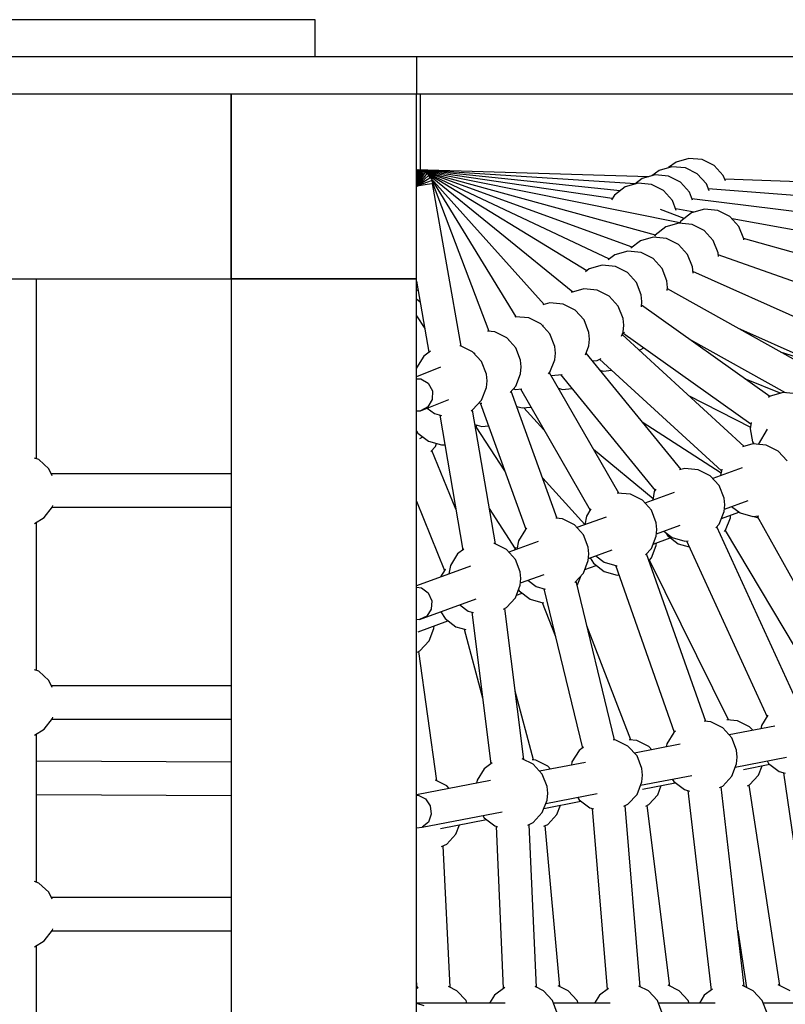
# Model space of a CAD drawing. Units: millimetres. Extents: x 686 to 28464, y -6933 to 22118.
# Drawn here: x 11050 to 11464, y 9614 to 10146 of the extents above; entities that cross this region are included whole.
import ezdxf

# ---------------------------------------------------------------- set-up
doc = ezdxf.new("R2010")
doc.units = ezdxf.units.MM
doc.layers.add('PV-23162', color=7, linetype='Continuous')
doc.styles.get("Standard").update_dxf_attribs({"font": 'ARIALUNI.TTF'})
doc.dimstyles.new('Kopia Kopia ISO-25 moduły', dxfattribs={"dimtxt": 300, "dimasz": 210, "dimexe": 1.25, "dimexo": 0.625, "dimgap": 80, "dimtad": 1, "dimdec": 1, "dimlfac": 0.001, "dimtxsty": 'Standard', "dimblk": 'OBLIQUE', "dimcen": 2.5, "dimse1": 1, "dimse2": 1, "dimadec": 0, "dimazin": 0, "dimtfac": 1, "dimtmove": 0, "dimatfit": 3, "dimfxl": 1, "dimarcsym": 0})

# ---------------------------------------------------------------- blocks, each defined once
blk = doc.blocks.new('_OBLIQUE')
at = {"color": 0, "linetype": 'ByBlock', "lineweight": -2}
for p, q in [((-0.5, -0.5), (0.5, 0.5)), ((0, 0), (0, 0))]:
    blk.add_line(p, q, dxfattribs=at)
blk = doc.blocks.new('*D6')
at = {"color": 0, "lineweight": -2}
blk.add_line((5047.66, 20724.49), (27259.99, 20724.49), dxfattribs=at)
at = {"layer": 'Defpoints', "color": 0}
for p in [(27259.99, 20724.49), (5047.66, 4244.14), (27259.99, 3769.23)]:
    blk.add_point(p, dxfattribs=at)
at = {"color": 0, "lineweight": -2, "xscale": 210, "yscale": 210, "zscale": 210, "rotation": 180}
blk.add_blockref('_OBLIQUE', (5047.66, 20724.49), dxfattribs=at)
at = {"color": 0, "lineweight": -2, "xscale": 210, "yscale": 210, "zscale": 210}
blk.add_blockref('_OBLIQUE', (27259.99, 20724.49), dxfattribs=at)
at = {"color": 0, "insert": (16153.82, 20983.06), "char_height": 300, "attachment_point": 5}
blk.add_mtext('22,2m', dxfattribs=at)
blk = doc.blocks.new('*D7')
at = {"color": 0, "lineweight": -2}
blk.add_line((28197.23, 21662.34), (3514.52, 21662.34), dxfattribs=at)
at = {"layer": 'Defpoints', "color": 0}
for p in [(3514.52, 21662.34), (28197.23, 1886.98), (3514.52, 1877.55)]:
    blk.add_point(p, dxfattribs=at)
at = {"color": 0, "lineweight": -2, "xscale": 210, "yscale": 210, "zscale": 210, "rotation": 180}
blk.add_blockref('_OBLIQUE', (3514.52, 21662.34), dxfattribs=at)
at = {"color": 0, "lineweight": -2, "xscale": 210, "yscale": 210, "zscale": 210}
blk.add_blockref('_OBLIQUE', (28197.23, 21662.34), dxfattribs=at)
at = {"color": 0, "insert": (15855.88, 21920.92), "char_height": 300, "attachment_point": 5}
blk.add_mtext('24,7m', dxfattribs=at)
blk = doc.blocks.new('1107')
at = {"layer": 'PV-23162'}
for p, q in [((11144.61, 10145.57), (11014.38, 10145.57)), ((11209.88, 10145.57), (11144.61, 10145.57)), ((11209.88, 10125.57), (11209.88, 10145.57)), ((11119.88, 10125.57), (10952.69, 10125.57)), ((11264.52, 10125.57), (11119.88, 10125.57)), ((11405.18, 10125.57), (11264.52, 10125.57)), ((11264.52, 10125.57), (11264.52, 10105.57)), ((11489.8, 10125.57), (11405.18, 10125.57)), ((10952.69, 10105.57), (11119.88, 10105.57)), ((11119.88, 10105.57), (11264.52, 10105.57)), ((11164.52, 10005.57), (11164.52, 10105.57)), ((11164.52, 10105.57), (11164.52, 10005.57)), ((11264.52, 10105.57), (11405.18, 10105.57)), ((11264.52, 10005.57), (11264.52, 10105.57)), ((11266.45, 10105.57), (11266.45, 10064.51)), ((11405.18, 10105.57), (11489.8, 10105.57)), ((11404.7, 10068.71), (11400.7, 10065.69)), ((11411.66, 10070.69), (11404.7, 10068.71)), ((11418.87, 10070.03), (11411.66, 10070.69)), ((11425.35, 10066.8), (11418.87, 10070.03)), ((11264.79, 10064.56), (11264.75, 10063.22)), ((11390.07, 10060.79), (11264.79, 10064.56)), ((11265.1, 10064.53), (11265, 10063.05)), ((11382.72, 10056.98), (11265.1, 10064.53)), ((11265.44, 10064.48), (11265.27, 10062.82)), ((11374.58, 10053.26), (11265.44, 10064.48)), ((11265.83, 10064.38), (11265.55, 10062.55)), ((11370.27, 10049.02), (11265.83, 10064.38)), ((11266.28, 10064.21), (11265.87, 10062.18)), ((11266.83, 10063.94), (11266.2, 10061.66)), ((11406.68, 10035.84), (11266.28, 10064.21)), ((11267.41, 10063.52), (11266.5, 10061.01)), ((11266.84, 10063.97), (11266.83, 10063.94)), ((11267.51, 10063.78), (11266.84, 10063.97)), ((11267.55, 10063.9), (11267.41, 10063.52)), ((11268.32, 10063.62), (11267.55, 10063.9)), ((11268.35, 10063.68), (11268, 10062.93)), ((11368.72, 10016.36), (11268.35, 10063.68)), ((11269.21, 10063.25), (11268.52, 10062.13)), ((11393.53, 10029.32), (11269, 10063.38)), ((11381.07, 10022.8), (11269.01, 10063.37)), ((11356.51, 10010.02), (11269.21, 10063.25)), ((11395.54, 10064.22), (11391.54, 10061.21)), ((11402.5, 10066.21), (11395.54, 10064.22)), ((11409.71, 10065.54), (11402.5, 10066.21)), ((11416.18, 10062.31), (11409.71, 10065.54)), ((11430.23, 10061.45), (11425.35, 10066.8)), ((11264.65, 10059.83), (11264.52, 10055.57)), ((11264.78, 10059.55), (11264.52, 10055.57)), ((11266.77, 10059.25), (11264.52, 10055.57)), ((11264.9, 10059.23), (11264.52, 10055.57)), ((11265.01, 10058.85), (11264.52, 10055.57)), ((11265.09, 10058.37), (11264.52, 10055.57)), ((11266.55, 10058.06), (11264.52, 10055.57)), ((11264.75, 10063.22), (11264.65, 10059.83)), ((11268.54, 10058.04), (11264.74, 10055.7)), ((11265, 10063.05), (11264.78, 10059.55)), ((11266.71, 10060.21), (11264.84, 10056.24)), ((11265.27, 10062.82), (11264.9, 10059.23)), ((11265.55, 10062.55), (11265.01, 10058.85)), ((11266.5, 10061.01), (11265.06, 10057.05)), ((11265.87, 10062.18), (11265.09, 10058.37)), ((11266.2, 10061.66), (11265.13, 10057.76)), ((11269, 10059.57), (11265.9, 10056.8)), ((11268.93, 10060.99), (11266.55, 10058.06)), ((11268, 10062.93), (11266.71, 10060.21)), ((11268.52, 10062.13), (11266.77, 10059.25)), ((11271.04, 10058.04), (11267.5, 10056.7)), ((11271.27, 10059.72), (11268.54, 10058.04)), ((11270.13, 10062.47), (11268.93, 10060.99)), ((11270.9, 10061.27), (11269, 10059.57)), ((11348.97, 9998.48), (11270.13, 10062.47)), ((11271.09, 10061.44), (11270.9, 10061.27)), ((11272.83, 10058.71), (11271.04, 10058.04)), ((11272.15, 10060.26), (11271.09, 10061.44)), ((11272.19, 10060.28), (11271.27, 10059.72)), ((11318.39, 9985.15), (11272.19, 10060.28)), ((11333.56, 9991.85), (11272.31, 10060.09)), ((11303.74, 9977.3), (11272.83, 10058.71)), ((11386.37, 10059.74), (11382.37, 10056.72)), ((11393.33, 10061.72), (11386.37, 10059.74)), ((11400.54, 10061.05), (11393.33, 10061.72)), ((11407.02, 10057.82), (11400.54, 10061.05)), ((11421.06, 10056.96), (11416.18, 10062.31)), ((11431.37, 10058.51), (11430.23, 10061.45)), ((11545.44, 10055.29), (11431, 10059.45)), ((11265.13, 10057.76), (11264.52, 10055.57)), ((11265.06, 10057.05), (11264.52, 10055.57)), ((11265.9, 10056.8), (11264.52, 10055.57)), ((11267.5, 10056.7), (11264.52, 10055.57)), ((11264.84, 10056.24), (11264.52, 10055.57)), ((11266.06, 10055.84), (11264.52, 10055.57)), ((11264.74, 10055.7), (11264.52, 10055.57)), ((11270.22, 10056.57), (11266.06, 10055.84)), ((11272.85, 10057.03), (11270.22, 10056.57)), ((11273.25, 10057.11), (11272.85, 10057.03)), ((11288.67, 9969.36), (11273.25, 10057.11)), ((11377.2, 10055.25), (11371.43, 10050.88)), ((11384.17, 10057.23), (11377.2, 10055.25)), ((11391.37, 10056.56), (11384.17, 10057.23)), ((11397.85, 10053.33), (11391.37, 10056.56)), ((11402.73, 10047.98), (11397.85, 10053.33)), ((11411.9, 10052.47), (11407.02, 10057.82)), ((11422.5, 10053.25), (11421.06, 10056.96)), ((11527.35, 10046.07), (11422.12, 10054.22)), ((11371.43, 10050.88), (11369.82, 10048.28)), ((11404.82, 10042.59), (11402.73, 10047.98)), ((11413.59, 10048.09), (11411.9, 10052.47)), ((11509.31, 10036.94), (11413.27, 10048.91)), ((11409.04, 10038.16), (11396.29, 10043.14)), ((11414.57, 10041.64), (11404.49, 10043.44)), ((11420.05, 10043.2), (11413.09, 10041.22)), ((11427.26, 10042.53), (11420.05, 10043.2)), ((11433.74, 10039.3), (11427.26, 10042.53)), ((11407.31, 10036.86), (11406.54, 10035.61)), ((11413.09, 10041.22), (11407.31, 10036.86)), ((11438.62, 10033.95), (11433.74, 10039.3)), ((11491.34, 10027.89), (11434.94, 10037.99)), ((11399.26, 10033.66), (11393.49, 10029.3)), ((11406.23, 10035.64), (11399.26, 10033.66)), ((11413.43, 10034.97), (11406.23, 10035.64)), ((11419.91, 10031.74), (11413.43, 10034.97)), ((11424.79, 10026.39), (11419.91, 10031.74)), ((11441.23, 10027.21), (11438.62, 10033.95)), ((11385.44, 10026.1), (11380.35, 10022.26)), ((11392.4, 10028.08), (11385.44, 10026.1)), ((11399.61, 10027.41), (11392.4, 10028.08)), ((11393.49, 10029.3), (11393.1, 10028.67)), ((11406.09, 10024.18), (11399.61, 10027.41)), ((11427.4, 10019.64), (11424.79, 10026.39)), ((11561.91, 9993.3), (11441.12, 10027.49)), ((11441.28, 10026.63), (11441.23, 10027.21)), ((11410.96, 10018.83), (11406.09, 10024.18)), ((11371.61, 10018.54), (11368.03, 10015.83)), ((11378.57, 10020.52), (11371.61, 10018.54)), ((11385.78, 10019.85), (11378.57, 10020.52)), ((11392.26, 10016.62), (11385.78, 10019.85)), ((11397.14, 10011.27), (11392.26, 10016.62)), ((11413.58, 10012.08), (11410.96, 10018.83)), ((11427.58, 10017.8), (11427.4, 10019.64)), ((11535.06, 9980.35), (11427.5, 10018.65)), ((11357.78, 10010.98), (11355.84, 10009.51)), ((11364.75, 10012.96), (11357.78, 10010.98)), ((11371.95, 10012.29), (11364.75, 10012.96)), ((11378.43, 10009.06), (11371.95, 10012.29)), ((11399.75, 10004.52), (11397.14, 10011.27)), ((11413.89, 10008.7), (11413.58, 10012.08)), ((10364.52, 10005.57), (11164.52, 10005.57)), ((11059.24, 9908.56), (11059.24, 10005.57)), ((11264.52, 10005.57), (11164.52, 10005.57)), ((11164.52, 10005.57), (11164.52, 9205.57)), ((11164.52, 10005.57), (11264.52, 10005.57)), ((11264.52, 9205.57), (11264.52, 10005.57)), ((11383.31, 10003.71), (11378.43, 10009.06)), ((11508.32, 9967.48), (11413.81, 10009.59)), ((11264.52, 10004.35), (11271.26, 9965.99)), ((11264.52, 10003.52), (11264.68, 10003.47)), ((11264.52, 9999.78), (11265.41, 9999.29)), ((11354.94, 10000.18), (11348.04, 9998.22)), ((11362.15, 9999.52), (11354.94, 10000.18)), ((11368.63, 9996.29), (11362.15, 9999.52)), ((11385.92, 9996.96), (11383.31, 10003.71)), ((11400.09, 10000.9), (11399.75, 10004.52)), ((11399.95, 9999.41), (11400.09, 10000.9)), ((11481.71, 9954.71), (11400.03, 10000.26)), ((11264.52, 9994.93), (11266.48, 9993.23)), ((11373.51, 9990.94), (11368.63, 9996.29)), ((11386.26, 9993.34), (11385.92, 9996.96)), ((11336.5, 9992.68), (11332.76, 9991.62)), ((11343.7, 9992.02), (11336.5, 9992.68)), ((11350.18, 9988.79), (11343.7, 9992.02)), ((11376.12, 9984.19), (11373.51, 9990.94)), ((11385.99, 9990.49), (11386.26, 9993.34)), ((11455.34, 9942.14), (11386.08, 9991.39)), ((11264.52, 9985.71), (11268.99, 9978.91)), ((11318.05, 9985.18), (11317.55, 9985.04)), ((11325.26, 9984.52), (11318.05, 9985.18)), ((11331.74, 9981.29), (11325.26, 9984.52)), ((11355.06, 9983.44), (11350.18, 9988.79)), ((11351.37, 9988), (11351.03, 9987.86)), ((11376.46, 9980.57), (11376.12, 9984.19)), ((11336.61, 9975.94), (11331.74, 9981.29)), ((11332.92, 9980.5), (11332.58, 9980.36)), ((11357.67, 9976.69), (11355.06, 9983.44)), ((11376.12, 9976.95), (11376.46, 9980.57)), ((11437.83, 9979.18), (11487.25, 9957.16)), ((11306.81, 9977.02), (11302.87, 9977.38)), ((11313.29, 9973.79), (11306.81, 9977.02)), ((11318.16, 9968.44), (11313.29, 9973.79)), ((11314.47, 9973), (11314.13, 9972.86)), ((11339.23, 9969.19), (11336.61, 9975.94)), ((11358.01, 9973.07), (11357.67, 9976.69)), ((11357.67, 9969.45), (11358.01, 9973.07)), ((11375.27, 9974.76), (11376.12, 9976.95)), ((11441.42, 9915.19), (11375.57, 9975.54)), ((11375.89, 9976.36), (11376.83, 9976.83)), ((11376.04, 9976.44), (11445.15, 9927.3)), ((11411.88, 9973.04), (11463.61, 9944.2)), ((11288.36, 9969.52), (11287.94, 9969.55)), ((11294.84, 9966.29), (11288.36, 9969.52)), ((11320.78, 9961.69), (11318.16, 9968.44)), ((11339.56, 9965.57), (11339.23, 9969.19)), ((11355.81, 9964.64), (11357.67, 9969.45)), ((11385.36, 9967.37), (11387.38, 9968.37)), ((11268.42, 9963.84), (11264.61, 9957.69)), ((11272.06, 9966.59), (11268.42, 9963.84)), ((11299.72, 9960.94), (11294.84, 9966.29)), ((11296.03, 9965.5), (11295.68, 9965.36)), ((11339.23, 9961.95), (11339.56, 9965.57)), ((11407.41, 9902.68), (11356.13, 9965.48)), ((11362.15, 9961.63), (11364.17, 9962.63)), ((11363.42, 9962.26), (11429.25, 9901.93)), ((11384.57, 9967.29), (11385.36, 9967.37)), ((11460.99, 9966.26), (11480.79, 9960.04)), ((11264.52, 9958.15), (11264.63, 9957.73)), ((11277.58, 9958), (11264.52, 9952.7)), ((11264.61, 9957.69), (11264.52, 9957.25)), ((11302.33, 9954.19), (11299.72, 9960.94)), ((11321.12, 9958.07), (11320.78, 9961.69)), ((11320.78, 9954.45), (11321.12, 9958.07)), ((11336.61, 9955.2), (11339.23, 9961.95)), ((11359.48, 9961.38), (11362.15, 9961.63)), ((11264.52, 9951.74), (11266.87, 9951.69)), ((11266.87, 9951.69), (11270.82, 9949.29)), ((11302.67, 9950.57), (11302.33, 9954.19)), ((11318.16, 9947.7), (11320.78, 9954.45)), ((11335.82, 9954.33), (11336.61, 9955.2)), ((11373.77, 9889.91), (11336.37, 9954.93)), ((11337.18, 9953.52), (11343.21, 9954.08)), ((11342.27, 9953.99), (11393.35, 9891.43)), ((11363.57, 9956.37), (11365.37, 9955.86)), ((11365.37, 9955.86), (11369.94, 9956.28)), ((11441.66, 9951.86), (11461.36, 9943.96)), ((11270.82, 9949.29), (11273.09, 9945.22)), ((11299.72, 9940.2), (11302.33, 9946.95)), ((11302.33, 9946.95), (11302.67, 9950.57)), ((11315.12, 9944.36), (11318.16, 9947.7)), ((11316.88, 9946.29), (11318.05, 9945.96)), ((11341.17, 9946.59), (11343.39, 9945.96)), ((11343.39, 9945.96), (11348.45, 9946.43)), ((11273.09, 9945.22), (11273.06, 9940.58)), ((11340.55, 9876.32), (11315.71, 9945.01)), ((11318.05, 9945.96), (11321.48, 9946.28)), ((11320.63, 9946.2), (11358.27, 9880.76)), ((11411.36, 9942.74), (11444.83, 9925.6)), ((11455.58, 9942.31), (11454.69, 9941.64)), ((11462.54, 9944.29), (11455.58, 9942.31)), ((11469.75, 9943.63), (11462.54, 9944.29)), ((11266.76, 9934.36), (11282.04, 9940.57)), ((11270.74, 9936.6), (11266.76, 9934.36)), ((11270.37, 9935.83), (11274.19, 9932.94)), ((11273.06, 9940.58), (11270.74, 9936.6)), ((11294.84, 9934.85), (11299.72, 9940.2)), ((11298.43, 9938.79), (11299.6, 9938.46)), ((11298.88, 9938.67), (11323.56, 9870.53)), ((11299.6, 9938.46), (11299.75, 9938.47)), ((11318.68, 9936.79), (11321.61, 9935.96)), ((11321.61, 9935.96), (11326.27, 9936.39)), ((11333.32, 9924.13), (11322.49, 9936.04)), ((11264.52, 9934.4), (11266.76, 9934.36)), ((11274.19, 9932.94), (11278.04, 9931.85)), ((11277.11, 9932.11), (11289.48, 9859.24)), ((11294.08, 9934.47), (11294.84, 9934.85)), ((11307.14, 9862.53), (11294.69, 9934.78)), ((11296.02, 9927.04), (11299.83, 9925.96)), ((11296.43, 9925), (11296.61, 9925.2)), ((11296.61, 9925.2), (11297.2, 9926.71)), ((11312.18, 9901.95), (11296.84, 9925.8)), ((11299.83, 9925.96), (11303.36, 9926.29)), ((11386.41, 9928.4), (11429.08, 9900.99)), ((11445.31, 9928.14), (11444.66, 9924.68)), ((11264.52, 9923.57), (11265.31, 9922.3)), ((11265.31, 9922.3), (11271.09, 9917.94)), ((11266.26, 9919.46), (11268.01, 9920.27)), ((11444.66, 9924.68), (11445.99, 9917.57)), ((11453.84, 9924.56), (11448.97, 9916.29)), ((11271.09, 9917.94), (11278.05, 9915.96)), ((11272.28, 9912.41), (11274.83, 9915.2)), ((11274.83, 9915.2), (11275.41, 9916.71)), ((11278.05, 9915.96), (11279.83, 9916.12)), ((11446.2, 9916.55), (11440.54, 9914.94)), ((11445.99, 9917.57), (11446.65, 9916.51)), ((11453.4, 9915.88), (11446.2, 9916.55)), ((11459.88, 9912.65), (11453.4, 9915.88)), ((11285.74, 9881.26), (11272.87, 9913.05)), ((11360.14, 9913.61), (11392.26, 9887.1)), ((11464.76, 9907.31), (11459.88, 9912.65)), ((11060.61, 9908.03), (11058.31, 9908.92)), ((11065.96, 9903.16), (11060.61, 9908.03)), ((11067.85, 9899.36), (11065.96, 9903.16)), ((11164.52, 9900.29), (11067.38, 9900.29)), ((11409.5, 9903.28), (11406.59, 9902.45)), ((11416.71, 9902.61), (11409.5, 9903.28)), ((11423.19, 9899.38), (11416.71, 9902.61)), ((11428.06, 9894.03), (11423.19, 9899.38)), ((11440.4, 9903.61), (11424.56, 9897.88)), ((11429.42, 9902.83), (11428.78, 9899.4)), ((11332.67, 9898.09), (11355.43, 9873.09)), ((11430.68, 9887.28), (11428.06, 9894.03)), ((11380.01, 9889.33), (11372.82, 9890)), ((11386.49, 9886.11), (11380.01, 9889.33)), ((11403.7, 9890.33), (11387.86, 9884.6)), ((11392.95, 9890.78), (11392.08, 9886.13)), ((11393.79, 9892.13), (11392.95, 9890.78)), ((11063.51, 9876.73), (11067.87, 9882.51)), ((11067.87, 9882.51), (11068.07, 9883.22)), ((11264.52, 9885.7), (11279.71, 9848.2)), ((11391.36, 9880.76), (11386.49, 9886.11)), ((11431.01, 9883.66), (11430.68, 9887.28)), ((11430.68, 9880.04), (11431.01, 9883.66)), ((11430.79, 9881.29), (11443.63, 9885.93)), ((11434.73, 9882.71), (11439.24, 9879.31)), ((11067.7, 9882.29), (11164.52, 9882.29)), ((11303.85, 9881.62), (11317.77, 9859.96)), ((11356.25, 9877.51), (11355.38, 9872.86)), ((11358.74, 9881.52), (11356.25, 9877.51)), ((11393.98, 9874.01), (11391.36, 9880.76)), ((11428.06, 9873.29), (11430.68, 9880.04)), ((11429.19, 9876.21), (11438.66, 9879.74)), ((11434.04, 9876.65), (11434.17, 9878.07)), ((11439.24, 9879.31), (11446.2, 9877.32)), ((11446.2, 9877.32), (11449.37, 9877.62)), ((11446.67, 9877.37), (11448.98, 9876.71)), ((11448.52, 9877.54), (11504.17, 9777.7)), ((11058.31, 9873.51), (11063.51, 9876.73)), ((11059.24, 9794.28), (11059.24, 9874.09)), ((11343.31, 9876.06), (11339.69, 9876.4)), ((11349.79, 9872.84), (11343.31, 9876.06)), ((11354.67, 9867.49), (11349.79, 9872.84)), ((11367.01, 9877.06), (11351.16, 9871.33)), ((11394.31, 9870.39), (11393.98, 9874.01)), ((11394.09, 9868.01), (11406.93, 9872.66)), ((11426.1, 9871.14), (11428.06, 9873.29)), ((11431.43, 9869.9), (11434.04, 9876.65)), ((11323.36, 9870.39), (11319.55, 9864.23)), ((11324.12, 9870.96), (11323.36, 9870.39)), ((11357.28, 9860.74), (11354.67, 9867.49)), ((11391.36, 9860.02), (11393.98, 9866.77)), ((11393.98, 9866.77), (11394.31, 9870.39)), ((11398.03, 9869.44), (11402.54, 9866.03)), ((11399.13, 9868.6), (11400.13, 9867)), ((11400.13, 9867), (11405.9, 9862.64)), ((11470.24, 9776.65), (11426.67, 9871.76)), ((11430.82, 9869.24), (11431.43, 9869.9)), ((11485.88, 9778.32), (11431.37, 9869.84)), ((11306.61, 9862.79), (11306.33, 9862.81)), ((11313.09, 9859.56), (11306.61, 9862.79)), ((11330.31, 9863.79), (11314.46, 9858.06)), ((11319.55, 9864.23), (11318.68, 9859.58)), ((11391.4, 9854.96), (11394.01, 9861.71)), ((11392.3, 9862.44), (11401.58, 9865.91)), ((11394.01, 9861.71), (11394.14, 9863.13)), ((11402.54, 9866.03), (11409.5, 9864.05)), ((11405.9, 9862.64), (11411.82, 9860.95)), ((11409.5, 9864.05), (11411.19, 9864.21)), ((11410.37, 9864.13), (11453.84, 9769.25)), ((11286.67, 9857.11), (11282.86, 9850.96)), ((11290.18, 9859.77), (11286.67, 9857.11)), ((11317.97, 9854.21), (11313.09, 9859.56)), ((11318.23, 9860.69), (11317.21, 9859.05)), ((11357.62, 9857.12), (11357.28, 9860.74)), ((11357.28, 9853.5), (11357.62, 9857.12)), ((11357.4, 9854.74), (11370.23, 9859.38)), ((11361.33, 9856.16), (11365.84, 9852.76)), ((11388.22, 9856.57), (11391.36, 9860.02)), ((11420.8, 9766.68), (11388.81, 9857.23)), ((11282.86, 9850.96), (11281.99, 9846.31)), ((11320.58, 9847.46), (11317.97, 9854.21)), ((11354.67, 9846.75), (11357.28, 9853.5)), ((11355.41, 9848.68), (11361.54, 9850.97)), ((11358.25, 9855.05), (11360.09, 9852.06)), ((11360.09, 9852.06), (11365.87, 9847.7)), ((11365.84, 9852.76), (11372.8, 9850.78)), ((11371.91, 9851.03), (11403.74, 9760.95)), ((11372.8, 9850.78), (11372.83, 9850.78)), ((11390.11, 9853.55), (11391.4, 9854.96)), ((11433, 9767.53), (11390.37, 9853.83)), ((11293.61, 9850.51), (11264.52, 9839.99)), ((11280.03, 9848.72), (11277.54, 9844.7)), ((11280.27, 9848.9), (11280.03, 9848.72)), ((11320.92, 9843.84), (11320.58, 9847.46)), ((11320.7, 9841.47), (11333.53, 9846.11)), ((11350.1, 9841.74), (11354.67, 9846.75)), ((11351.36, 9840.02), (11353.46, 9845.42)), ((11365.87, 9847.7), (11372.83, 9845.72)), ((11372.83, 9845.72), (11373.76, 9845.8)), ((11317.97, 9833.48), (11320.58, 9840.23)), ((11320.58, 9840.23), (11320.92, 9843.84)), ((11324.63, 9842.89), (11329.14, 9839.49)), ((11371.52, 9756.7), (11350.74, 9842.44)), ((11351.33, 9839.99), (11351.36, 9840.02)), ((11264.52, 9839.21), (11267.26, 9838.88)), ((11267.26, 9838.88), (11270.9, 9836.13)), ((11270.9, 9836.13), (11272.82, 9831.89)), ((11318.52, 9834.91), (11321.51, 9836.03)), ((11319.64, 9837.8), (11320.06, 9837.12)), ((11320.06, 9837.12), (11325.84, 9832.76)), ((11329.14, 9839.49), (11334.06, 9838.09)), ((11333.29, 9838.31), (11354.13, 9752.32)), ((11266.15, 9821.74), (11296.83, 9832.84)), ((11272.82, 9831.89), (11272.53, 9827.3)), ((11287.94, 9829.62), (11292.44, 9826.21)), ((11313.09, 9828.13), (11317.97, 9833.48)), ((11325.84, 9832.76), (11332.8, 9830.78)), ((11332.48, 9830.87), (11339.53, 9812.55)), ((11332.8, 9830.78), (11333.34, 9830.83)), ((11272.53, 9827.3), (11270.08, 9823.58)), ((11277.72, 9825.92), (11280.03, 9822.18)), ((11292.44, 9826.21), (11295.24, 9825.42)), ((11294.42, 9825.65), (11304.64, 9743.79)), ((11311.56, 9827.36), (11313.09, 9828.13)), ((11322.49, 9746.12), (11312.3, 9827.73)), ((11312.32, 9827.62), (11312.37, 9827.77)), ((11264.52, 9821.93), (11266.15, 9821.74)), ((11265.44, 9815.1), (11281.48, 9821.09)), ((11270.08, 9823.58), (11266.15, 9821.74)), ((11280.03, 9822.18), (11285.81, 9817.82)), ((11271.3, 9810.14), (11273.92, 9816.89)), ((11273.92, 9816.89), (11274.05, 9818.31)), ((11285.81, 9817.82), (11291.19, 9816.29)), ((11290.31, 9816.54), (11300.18, 9779.52)), ((11380.28, 9756.73), (11356.56, 9818.4)), ((11266.42, 9804.79), (11271.3, 9810.14)), ((11265.12, 9804.15), (11266.42, 9804.79)), ((11275.56, 9734.58), (11265.86, 9804.51)), ((11060.61, 9793.75), (11058.31, 9794.64)), ((11065.96, 9788.87), (11060.61, 9793.75)), ((11067.85, 9785.07), (11065.96, 9788.87)), ((11164.52, 9786), (11067.38, 9786)), ((11327.77, 9745.9), (11317.89, 9782.97)), ((11063.51, 9762.44), (11067.87, 9768.22)), ((11067.7, 9768), (11164.52, 9768)), ((11067.87, 9768.22), (11068.07, 9768.93)), ((11423.43, 9766.44), (11419.95, 9766.76)), ((11429.91, 9763.21), (11423.43, 9766.44)), ((11437.93, 9767.08), (11432.08, 9767.62)), ((11444.41, 9763.85), (11437.93, 9767.08)), ((11454.33, 9770.04), (11450.84, 9764.41)), ((11058.31, 9759.22), (11063.51, 9762.44)), ((11403.48, 9760.76), (11399.67, 9754.61)), ((11404.39, 9761.45), (11403.48, 9760.76)), ((11434.78, 9757.86), (11429.91, 9763.21)), ((11458.09, 9764.17), (11433.35, 9759.43)), ((11446.2, 9761.89), (11444.41, 9763.85)), ((11450.84, 9764.41), (11450.53, 9762.72)), ((11059.24, 9679.99), (11059.24, 9759.8)), ((11372.26, 9756.63), (11370.7, 9756.77)), ((11378.74, 9753.4), (11372.26, 9756.63)), ((11383.43, 9756.44), (11379.42, 9756.81)), ((11389.91, 9753.21), (11383.43, 9756.44)), ((11437.4, 9751.11), (11434.78, 9757.86)), ((11352.31, 9750.95), (11348.5, 9744.8)), ((11354.73, 9752.78), (11352.31, 9750.95)), ((11383.61, 9748.05), (11378.74, 9753.4)), ((11406.92, 9754.36), (11382.18, 9749.62)), ((11391.54, 9751.41), (11389.91, 9753.21)), ((11399.67, 9754.61), (11399.35, 9752.91)), ((11437.73, 9747.49), (11437.4, 9751.11)), ((11164.52, 9744.77), (11059.24, 9745.18)), ((11305.36, 9744.33), (11301.14, 9741.15)), ((11327.56, 9743.6), (11321.65, 9746.54)), ((11328.92, 9745.8), (11326.94, 9745.98)), ((11335.4, 9742.57), (11328.92, 9745.8)), ((11355.75, 9744.56), (11331.01, 9739.81)), ((11348.5, 9744.8), (11348.18, 9743.1)), ((11386.23, 9741.3), (11383.61, 9748.05)), ((11436.7, 9742.07), (11464.38, 9747.37)), ((11437.4, 9743.87), (11437.73, 9747.49)), ((11453.83, 9745.35), (11454.65, 9744.03)), ((11301.14, 9741.15), (11297.33, 9734.99)), ((11332.44, 9738.25), (11327.56, 9743.6)), ((11336.89, 9740.94), (11335.4, 9742.57)), ((11386.56, 9737.68), (11386.23, 9741.3)), ((11434.78, 9737.12), (11437.4, 9743.87)), ((11441.09, 9740.8), (11455.26, 9743.57)), ((11449.29, 9737.76), (11451.23, 9742.78)), ((11454.65, 9744.03), (11460.43, 9739.67)), ((11460.43, 9739.67), (11463.59, 9738.77)), ((11462.77, 9739), (11479.82, 9621.25)), ((11304.58, 9734.75), (11264.52, 9727.07)), ((11280.9, 9731.93), (11274.72, 9735.01)), ((11297.33, 9734.99), (11297.01, 9733.3)), ((11335.06, 9731.5), (11332.44, 9738.25)), ((11383.61, 9727.32), (11386.23, 9734.07)), ((11385.53, 9732.26), (11413.21, 9737.57)), ((11386.23, 9734.07), (11386.56, 9737.68)), ((11402.66, 9735.55), (11403.48, 9734.22)), ((11403.48, 9734.22), (11409.26, 9729.86)), ((11429.91, 9731.77), (11434.78, 9737.12)), ((11444.41, 9732.41), (11449.29, 9737.76)), ((11282.23, 9730.47), (11280.9, 9731.93)), ((11335.39, 9727.88), (11335.06, 9731.5)), ((11386.59, 9730.16), (11404.29, 9733.62)), ((11394.78, 9727.12), (11396.73, 9732.14)), ((11409.26, 9729.86), (11411.9, 9729.11)), ((11411.09, 9729.34), (11423.6, 9621.59)), ((11428.23, 9730.94), (11429.91, 9731.77)), ((11441.47, 9623.74), (11428.98, 9731.31)), ((11443.36, 9731.89), (11444.41, 9732.41)), ((11460.78, 9624.09), (11444.1, 9732.26)), ((11059.24, 9727.18), (11164.52, 9726.77)), ((11264.52, 9726.81), (11265.49, 9726.91)), ((11265.49, 9726.91), (11269.35, 9724.99)), ((11269.35, 9724.99), (11271.9, 9721.21)), ((11332.44, 9717.51), (11335.06, 9724.26)), ((11333.31, 9719.76), (11353.31, 9723.66)), ((11334.36, 9722.45), (11362.03, 9727.76)), ((11335.06, 9724.26), (11335.39, 9727.88)), ((11351.49, 9725.74), (11352.31, 9724.42)), ((11352.31, 9724.42), (11358.09, 9720.05)), ((11378.74, 9721.97), (11383.61, 9727.32)), ((11389.91, 9721.77), (11394.78, 9727.12)), ((11267.66, 9709.67), (11310.86, 9717.95)), ((11271.9, 9721.21), (11272.48, 9716.59)), ((11340.28, 9716.48), (11342.22, 9721.5)), ((11358.09, 9720.05), (11360.12, 9719.48)), ((11359.4, 9719.68), (11367.52, 9622.03)), ((11376.51, 9720.86), (11378.74, 9721.97)), ((11385.4, 9623.44), (11377.27, 9721.24)), ((11388.38, 9721.01), (11389.91, 9721.77)), ((11401.31, 9623.82), (11389.12, 9721.38)), ((11272.48, 9716.59), (11270.93, 9712.37)), ((11277.58, 9708.88), (11302.33, 9713.71)), ((11300.32, 9715.93), (11301.14, 9714.61)), ((11301.14, 9714.61), (11306.92, 9710.25)), ((11327.56, 9712.16), (11332.44, 9717.51)), ((11335.4, 9711.13), (11340.28, 9716.48)), ((11264.52, 9709.33), (11267.66, 9709.67)), ((11270.93, 9712.37), (11267.66, 9709.67)), ((11285.77, 9705.84), (11287.72, 9710.86)), ((11306.92, 9710.25), (11308.28, 9709.86)), ((11307.49, 9710.08), (11311.42, 9622.46)), ((11324.69, 9710.73), (11327.56, 9712.16)), ((11329.41, 9623.11), (11325.46, 9711.11)), ((11333.31, 9710.09), (11335.4, 9711.13)), ((11341.93, 9623.51), (11334.05, 9710.46)), ((11280.9, 9700.49), (11285.77, 9705.84)), ((11278.11, 9699.1), (11280.9, 9700.49)), ((11282.66, 9623.15), (11278.87, 9699.48)), ((11060.61, 9679.46), (11058.31, 9680.35)), ((11065.96, 9674.58), (11060.61, 9679.46)), ((11067.85, 9670.78), (11065.96, 9674.58)), ((11164.52, 9671.71), (11067.38, 9671.71)), ((11063.51, 9648.16), (11067.87, 9653.93)), ((11067.87, 9653.93), (11068.07, 9654.64)), ((11067.7, 9653.71), (11164.52, 9653.71)), ((11437.98, 9653.78), (11442.71, 9623.12)), ((11058.31, 9644.94), (11063.51, 9648.16)), ((11059.24, 9565.7), (11059.24, 9645.52)), ((11264.52, 9625.48), (11264.68, 9622.4)), ((11265.43, 9622.97), (11264.52, 9622.28)), ((11286.39, 9621.29), (11281.86, 9623.55)), ((11312.18, 9623.03), (11306.63, 9618.84)), ((11333.06, 9621.29), (11328.61, 9623.5)), ((11346.39, 9621.29), (11341.11, 9623.92)), ((11368.18, 9622.53), (11363.3, 9618.84)), ((11389.73, 9621.29), (11384.58, 9623.85)), ((11406.39, 9621.29), (11400.47, 9624.24)), ((11424.33, 9622.13), (11419.97, 9618.84)), ((11446.39, 9621.29), (11440.64, 9624.15)), ((11466.39, 9621.29), (11459.92, 9624.51)), ((11291.27, 9615.94), (11286.39, 9621.29)), ((11306.63, 9618.84), (11303.99, 9614.57)), ((11337.94, 9615.94), (11333.06, 9621.29)), ((11351.27, 9615.94), (11346.39, 9621.29)), ((11363.3, 9618.84), (11360.66, 9614.57)), ((11394.6, 9615.94), (11389.73, 9621.29)), ((11411.27, 9615.94), (11406.39, 9621.29)), ((11419.97, 9618.84), (11417.32, 9614.57)), ((11451.27, 9615.94), (11446.39, 9621.29)), ((11312.45, 9614.57), (11264.52, 9614.57)), ((11264.52, 9614.57), (11268.44, 9613.37)), ((11291.8, 9614.57), (11291.27, 9615.94)), ((11340.55, 9609.19), (11337.94, 9615.94)), ((11369.11, 9614.57), (11338.47, 9614.57)), ((11351.8, 9614.57), (11351.27, 9615.94)), ((11397.22, 9609.19), (11394.6, 9615.94)), ((11425.78, 9614.57), (11395.13, 9614.57)), ((11411.8, 9614.57), (11411.27, 9615.94)), ((11453.88, 9609.19), (11451.27, 9615.94)), ((11482.45, 9614.57), (11451.8, 9614.57))]:
    blk.add_line(p, q, dxfattribs=at)
blk = doc.blocks.new('*D11')
at = {"color": 0, "lineweight": -2}
blk.add_line((2180.25, 17450.63), (2180.25, -4096.68), dxfattribs=at)
at = {"layer": 'Defpoints', "color": 0}
for p in [(10339.52, 17450.63), (2180.25, -4096.68), (22665.11, -4096.68)]:
    blk.add_point(p, dxfattribs=at)
at = {"color": 0, "lineweight": -2, "xscale": 210, "yscale": 210, "zscale": 210}
for p, rotation in [((2180.25, 17450.63), 90), ((2180.25, -4096.68), 270)]:
    blk.add_blockref('_OBLIQUE', p, dxfattribs=dict(at, rotation=rotation))
at = {"color": 0, "insert": (1921.68, 6676.97), "char_height": 300, "attachment_point": 5, "rotation": 90}
blk.add_mtext('21,5m', dxfattribs=at)
blk = doc.blocks.new('*D12')
at = {"color": 0, "lineweight": -2}
blk.add_line((1141.83, -6787.26), (1141.83, 19456.45), dxfattribs=at)
at = {"layer": 'Defpoints', "color": 0}
for p in [(1141.83, 19456.45), (9264.53, 19456.45), (22697.23, -6787.26)]:
    blk.add_point(p, dxfattribs=at)
at = {"color": 0, "lineweight": -2, "xscale": 210, "yscale": 210, "zscale": 210}
for p, rotation in [((1141.83, 19456.45), 90), ((1141.83, -6787.26), 270)]:
    blk.add_blockref('_OBLIQUE', p, dxfattribs=dict(at, rotation=rotation))
at = {"color": 0, "insert": (883.26, 6334.59), "char_height": 300, "attachment_point": 5, "rotation": 90}
blk.add_mtext('26,2m', dxfattribs=at)

msp = doc.modelspace()

# ---------------------------------------------------------------- block references
msp.add_blockref('1107', (0, 0))

# ---------------------------------------------------------------- dimensions: what is measured, and where the dimension line sits
for base, p1, p2, text, picture, middle in [((3514.52, 21662.34), (28197.23, 1886.98), (3514.52, 1877.55), '24,7m', '*D7', (15855.88, 21920.92)), ((27259.99, 20724.49), (5047.66, 4244.14), (27259.99, 3769.23), '22,2m', '*D6', (16153.82, 20983.06))]:
    dim = msp.add_linear_dim(base=base, p1=p1, p2=p2, text=text, dimstyle='Kopia Kopia ISO-25 moduły', override={"dimpost": 'm'})
    dim.commit()
    dim.dimension.update_dxf_attribs({"geometry": picture, "text_midpoint": middle})
for base, p1, p2, picture, middle in [((1141.83, 19456.45), (22697.23, -6787.26), (9264.53, 19456.45), '*D12', (883.26, 6334.59)), ((2180.25, -4096.68), (10339.52, 17450.63), (22665.11, -4096.68), '*D11', (1921.68, 6676.97))]:
    dim = msp.add_linear_dim(base=base, p1=p1, p2=p2, angle=90, dimstyle='Kopia Kopia ISO-25 moduły', override={"dimpost": 'm'})
    dim.commit()
    dim.dimension.update_dxf_attribs({"geometry": picture, "text_midpoint": middle})

doc.saveas('drawing.dxf')
